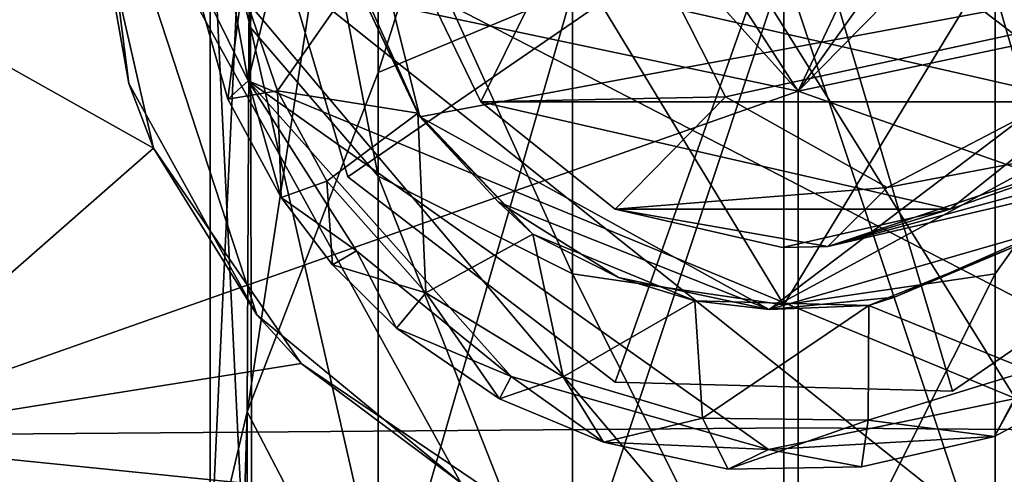
# Model space of a CAD drawing. Units: inches. Extents: x -5.8 to 5.8, y -9.3 to 9.3.
# Drawn here: x -0.6 to 0.2, y 5.7 to 6 of the extents above; entities that cross this region are included whole.
import ezdxf

# ---------------------------------------------------------------- set-up
doc = ezdxf.new("R2010")
doc.units = ezdxf.units.IN
doc.layers.get('0').update_dxf_attribs({"true_color": 0xc2ced6})

msp = doc.modelspace()

# ---------------------------------------------------------------- linework, layer by layer
for points in [[(-0.52798, 6.18027), (0.25733, 6.61414), (0.33593, 5.73379), (-0.52798, 6.18027)], [(-0.41106, 6.02474), (-0.44146, 6.14661), (-0.44131, 6.55846), (-0.41106, 6.02474)], [(-0.40955, 6.39999), (-0.41106, 6.02474), (-0.44131, 6.55846), (-0.40955, 6.39999)], [(-0.29215, 6.4798), (-0.41282, 5.98444), (0.16656, 5.74471), (-0.29215, 6.4798)], [(-0.29215, 6.4798), (-0.39757, 6.34412), (-0.41282, 5.98444), (-0.29215, 6.4798)], [(0.16656, 5.74471), (0.34754, 6.40704), (-0.29215, 6.4798), (0.16656, 5.74471)], [(-0.31462, 5.99083), (-0.1678, 6.0521), (-0.1678, 6.45444), (-0.31462, 5.99083)], [(-0.1678, 6.45444), (-0.31462, 6.38072), (-0.31462, 5.99083), (-0.1678, 6.45444)], [(-0.31462, 5.9125), (-0.41106, 6.02474), (-0.40955, 6.39999), (-0.31462, 5.9125)], [(-0.40955, 6.39999), (-0.31462, 6.16185), (-0.31462, 5.9125), (-0.40955, 6.39999)], [(-0.41356, 5.73474), (-0.31462, 5.99083), (-0.31462, 6.38072), (-0.41356, 5.73474)], [(-0.31462, 6.38072), (-0.41106, 6.26848), (-0.41356, 5.73474), (-0.31462, 6.38072)], [(-0.41282, 5.98444), (-0.39757, 6.34412), (-0.44512, 6.16294), (-0.41282, 5.98444)], [(-0.41106, 6.26848), (-0.44146, 6.14661), (-0.44144, 5.61599), (-0.41106, 6.26848)], [(-0.44144, 5.61599), (-0.41356, 5.73474), (-0.41106, 6.26848), (-0.44144, 5.61599)], [(-0.73568, 6.13281), (0.00252, 5.97674), (-0.2493, 6.25727), (-0.73568, 6.13281)], [(-0.2493, 6.25727), (0.00252, 5.97674), (-0.17426, 6.24927), (-0.2493, 6.25727)], [(0.00252, 5.97674), (0.74071, 6.13281), (0.28343, 6.26232), (0.00252, 5.97674)], [(0.20179, 6.25688), (0.00252, 5.97674), (0.28343, 6.26232), (0.20179, 6.25688)], [(0.00252, 5.97674), (0.20179, 6.25688), (0.13089, 6.24751), (0.00252, 5.97674)], [(0.00252, 5.97674), (0.13089, 6.24751), (-0.17426, 6.24927), (0.00252, 5.97674)], [(-0.33406, 6.07091), (-0.33934, 6.18351), (-0.28318, 5.95729), (-0.33406, 6.07091)], [(0.32116, 6.0697), (-0.28318, 5.95729), (-0.33934, 6.18351), (0.32116, 6.0697)], [(-0.52865, 6.12886), (-0.52798, 6.18027), (-0.50265, 5.98251), (-0.52865, 6.12886)], [(0.15215, 5.63771), (-0.0544, 5.61927), (-0.52798, 6.18027), (0.15215, 5.63771)], [(-0.40624, 5.80799), (-0.50265, 5.98251), (-0.52798, 6.18027), (-0.40624, 5.80799)], [(-0.52798, 6.18027), (-0.2523, 5.68127), (-0.40624, 5.80799), (-0.52798, 6.18027)], [(-0.52798, 6.18027), (-0.0544, 5.61927), (-0.2523, 5.68127), (-0.52798, 6.18027)], [(0.33593, 5.73379), (0.15215, 5.63771), (-0.52798, 6.18027), (0.33593, 5.73379)], [(-0.45813, 6.07731), (-0.41282, 5.98444), (-0.44512, 6.16294), (-0.45813, 6.07731)], [(-0.1678, 5.83877), (-0.31462, 5.9125), (-0.31462, 6.16185), (-0.1678, 5.83877)], [(-0.31462, 6.16185), (-0.1678, 6.0781), (-0.1678, 5.83877), (-0.31462, 6.16185)], [(-0.3376, 5.91213), (-0.40979, 6.15626), (-0.40979, 6.15626), (-0.3376, 5.91213)], [(-0.40979, 6.15626), (-0.3376, 5.91213), (-0.3376, 5.91213), (-0.40979, 6.15626)], [(0.00198, 6.14528), (-0.40979, 6.15626), (-0.3376, 5.91213), (0.00198, 6.14528)], [(0.00198, 6.14528), (-0.3376, 5.91213), (-0.40979, 6.15626), (0.00198, 6.14528)], [(-0.23707, 5.96858), (-0.29333, 6.0854), (-0.14472, 6.15473), (-0.23707, 5.96858)], [(-0.14472, 6.15473), (-0.05232, 5.97243), (-0.23707, 5.96858), (-0.14472, 6.15473)], [(0.38111, 6.06681), (-0.05232, 5.97243), (-0.14472, 6.15473), (0.38111, 6.06681)], [(-0.40957, 5.4969), (-0.44144, 5.61599), (-0.44146, 6.14661), (-0.40957, 5.4969)], [(-0.44146, 6.14661), (-0.41106, 6.02474), (-0.40957, 5.4969), (-0.44146, 6.14661)], [(0.00198, 6.14528), (-0.3376, 5.91213), (-0.13571, 5.75706), (0.00198, 6.14528)], [(0.00198, 6.14528), (-0.13571, 5.75706), (-0.3376, 5.91213), (0.00198, 6.14528)], [(0.00198, 6.14528), (-0.13571, 5.75706), (0.11878, 5.75027), (0.00198, 6.14528)], [(0.00198, 6.14528), (0.11878, 5.75027), (-0.13571, 5.75706), (0.00198, 6.14528)], [(0.00198, 6.14528), (0.32865, 5.89436), (0.41374, 6.1343), (0.00198, 6.14528)], [(0.00198, 6.14528), (0.11878, 5.75027), (0.32865, 5.89436), (0.00198, 6.14528)], [(0.00198, 6.14528), (0.41374, 6.1343), (0.32865, 5.89436), (0.00198, 6.14528)], [(0.00198, 6.14528), (0.32865, 5.89436), (0.11878, 5.75027), (0.00198, 6.14528)], [(-0.73568, 6.13281), (-0.73568, 5.71682), (0.00252, 5.97674), (-0.73568, 6.13281)], [(0.74071, 5.71682), (0.74071, 6.13281), (0.00252, 5.97674), (0.74071, 5.71682)], [(-0.73568, 5.71344), (-0.83135, 6.12887), (-0.48404, 5.93381), (-0.73568, 5.71344)], [(-0.52865, 6.12886), (-0.48404, 5.93381), (-0.83135, 6.12887), (-0.52865, 6.12886)], [(-0.48404, 5.93381), (-0.52865, 6.12886), (-0.50265, 5.98251), (-0.48404, 5.93381)], [(-0.29333, 6.0854), (-0.23707, 5.96858), (-0.23707, 5.96858), (-0.29333, 6.0854)], [(-0.23707, 5.96858), (-0.29333, 6.0854), (-0.29333, 6.0854), (-0.23707, 5.96858)], [(-0.23707, 5.96858), (0.21848, 5.96858), (-0.29333, 6.0854), (-0.23707, 5.96858)], [(0.21848, 5.96858), (0.27474, 6.0854), (-0.29333, 6.0854), (0.21848, 5.96858)], [(-0.45813, 6.07731), (-0.42793, 5.97068), (-0.41282, 5.98444), (-0.45813, 6.07731)], [(-0.42793, 5.97068), (-0.45813, 6.07731), (-0.41711, 6.05483), (-0.42793, 5.97068)], [(-0.00839, 5.81552), (-0.1678, 5.83877), (-0.1678, 6.0781), (-0.00839, 5.81552)], [(-0.1678, 6.0781), (-0.00839, 6.05169), (-0.00839, 5.81552), (-0.1678, 6.0781)], [(-0.00839, 5.81552), (-0.00839, 6.05169), (0.15102, 6.0781), (-0.00839, 5.81552)], [(0.15102, 6.0781), (0.15102, 5.83877), (-0.00839, 5.81552), (0.15102, 6.0781)], [(0.29545, 6.04131), (0.15102, 5.83877), (0.15102, 6.0781), (0.29545, 6.04131)], [(-0.33208, 6.06076), (-0.33406, 6.07091), (-0.28318, 5.95729), (-0.33208, 6.06076)], [(-0.28318, 5.95729), (0.32116, 6.0697), (-0.01941, 5.81207), (-0.28318, 5.95729)], [(-0.1678, 5.59201), (-0.00839, 5.60684), (-0.00839, 6.07141), (-0.1678, 5.59201)], [(-0.00839, 6.07141), (-0.1678, 6.0521), (-0.1678, 5.59201), (-0.00839, 6.07141)], [(0.06966, 5.9041), (-0.05232, 5.97243), (0.38111, 6.06681), (0.06966, 5.9041)], [(-0.01941, 5.81207), (0.32116, 6.0697), (0.284, 5.97619), (-0.01941, 5.81207)], [(0.15102, 5.59201), (0.15102, 6.0521), (-0.00839, 6.07141), (0.15102, 5.59201)], [(-0.00839, 6.07141), (-0.00839, 5.60684), (0.15102, 5.59201), (-0.00839, 6.07141)], [(0.46247, 5.97845), (0.06966, 5.9041), (0.38111, 6.06681), (0.46247, 5.97845)], [(-0.33208, 6.06076), (-0.39057, 5.97691), (-0.41711, 6.05483), (-0.33208, 6.06076)], [(-0.39057, 5.97691), (-0.33208, 6.06076), (-0.28465, 5.96015), (-0.39057, 5.97691)], [(-0.28318, 5.95729), (-0.28465, 5.96015), (-0.33208, 6.06076), (-0.28318, 5.95729)], [(-0.41711, 6.05483), (-0.39057, 5.97691), (-0.42793, 5.97068), (-0.41711, 6.05483)], [(-0.31462, 5.54498), (-0.1678, 5.59201), (-0.1678, 6.0521), (-0.31462, 5.54498)], [(-0.1678, 6.0521), (-0.31462, 5.99083), (-0.31462, 5.54498), (-0.1678, 6.0521)], [(0.29784, 5.54498), (0.29784, 5.99083), (0.15102, 6.0521), (0.29784, 5.54498)], [(0.15102, 6.0521), (0.15102, 5.59201), (0.29784, 5.54498), (0.15102, 6.0521)], [(0.79566, 6.03903), (0.02474, 5.85959), (0.46247, 5.97845), (0.79566, 6.03903)], [(0.32126, 5.95888), (0.02474, 5.85959), (0.79566, 6.03903), (0.32126, 5.95888)], [(0.15102, 5.54047), (0.15102, 5.83877), (0.29545, 6.04131), (0.15102, 5.54047)], [(-0.31462, 5.9125), (-0.31462, 5.60174), (-0.41106, 6.02474), (-0.31462, 5.9125)], [(-0.31462, 5.60174), (-0.40957, 5.4969), (-0.41106, 6.02474), (-0.31462, 5.60174)], [(-0.41356, 5.73474), (-0.31462, 5.54498), (-0.31462, 5.99083), (-0.41356, 5.73474)], [(-0.40624, 5.80799), (-0.48404, 5.93381), (-0.50265, 5.98251), (-0.40624, 5.80799)], [(-0.41282, 5.98444), (-0.42793, 5.97068), (-0.38773, 5.89646), (-0.41282, 5.98444)], [(-0.02008, 5.70623), (0.16656, 5.74471), (-0.41282, 5.98444), (-0.02008, 5.70623)], [(-0.41282, 5.98444), (-0.21423, 5.76135), (-0.02008, 5.70623), (-0.41282, 5.98444)], [(-0.21423, 5.76135), (-0.41282, 5.98444), (-0.33085, 5.85614), (-0.21423, 5.76135)], [(-0.38773, 5.89646), (-0.33085, 5.85614), (-0.41282, 5.98444), (-0.38773, 5.89646)], [(-0.73568, 5.71682), (0.00252, 5.72261), (0.00252, 5.97674), (-0.73568, 5.71682)], [(-0.38773, 5.89646), (-0.42793, 5.97068), (-0.39057, 5.97691), (-0.38773, 5.89646)], [(-0.39057, 5.97691), (-0.35323, 5.90883), (-0.38773, 5.89646), (-0.39057, 5.97691)], [(-0.39057, 5.97691), (-0.28465, 5.96015), (-0.35323, 5.90883), (-0.39057, 5.97691)], [(0.284, 5.97619), (0.1922, 5.87295), (-0.01941, 5.81207), (0.284, 5.97619)], [(0.74071, 5.71682), (0.00252, 5.97674), (0.00252, 5.72261), (0.74071, 5.71682)], [(0.02474, 5.85959), (0.06966, 5.9041), (0.46247, 5.97845), (0.02474, 5.85959)], [(-0.05232, 5.97243), (-0.1357, 5.88774), (-0.23707, 5.96858), (-0.05232, 5.97243)], [(-0.23707, 5.96858), (-0.1357, 5.88774), (-0.1357, 5.88774), (-0.23707, 5.96858)], [(-0.1357, 5.88774), (-0.23707, 5.96858), (-0.23707, 5.96858), (-0.1357, 5.88774)], [(-0.1357, 5.88774), (0.11711, 5.88774), (-0.23707, 5.96858), (-0.1357, 5.88774)], [(0.11711, 5.88774), (0.21848, 5.96858), (-0.23707, 5.96858), (0.11711, 5.88774)], [(0.06966, 5.9041), (-0.1357, 5.88774), (-0.05232, 5.97243), (0.06966, 5.9041)], [(0.21848, 5.96858), (0.11711, 5.88774), (0.32126, 5.95888), (0.21848, 5.96858)], [(0.11711, 5.88774), (0.21848, 5.96858), (0.21848, 5.96858), (0.11711, 5.88774)], [(0.21848, 5.96858), (0.11711, 5.88774), (0.11711, 5.88774), (0.21848, 5.96858)], [(-0.27852, 5.82455), (-0.35323, 5.90883), (-0.28465, 5.96015), (-0.27852, 5.82455)], [(-0.19786, 5.86885), (-0.28465, 5.96015), (-0.28318, 5.95729), (-0.19786, 5.86885)], [(-0.28465, 5.96015), (-0.19786, 5.86885), (-0.27852, 5.82455), (-0.28465, 5.96015)], [(-0.01941, 5.81207), (-0.22378, 5.8931), (-0.28318, 5.95729), (-0.01941, 5.81207)], [(-0.28318, 5.95729), (-0.22378, 5.8931), (-0.19786, 5.86885), (-0.28318, 5.95729)], [(0.32126, 5.95888), (0.11711, 5.88774), (0.02474, 5.85959), (0.32126, 5.95888)], [(-0.73568, 5.71344), (-0.48404, 5.93381), (-0.37278, 5.77135), (-0.73568, 5.71344)], [(-0.37278, 5.77135), (-0.48404, 5.93381), (-0.40624, 5.80799), (-0.37278, 5.77135)], [(-0.35323, 5.90883), (-0.34901, 5.84577), (-0.38773, 5.89646), (-0.35323, 5.90883)], [(-0.34901, 5.84577), (-0.35323, 5.90883), (-0.27852, 5.82455), (-0.34901, 5.84577)], [(-0.13571, 5.75706), (-0.3376, 5.91213), (-0.3376, 5.91213), (-0.13571, 5.75706)], [(-0.3376, 5.91213), (-0.13571, 5.75706), (-0.13571, 5.75706), (-0.3376, 5.91213)], [(-0.1678, 5.54047), (-0.31462, 5.60174), (-0.31462, 5.9125), (-0.1678, 5.54047)], [(-0.31462, 5.9125), (-0.1678, 5.83877), (-0.1678, 5.54047), (-0.31462, 5.9125)], [(0.06966, 5.9041), (0.02474, 5.85959), (-0.1357, 5.88774), (0.06966, 5.9041)], [(-0.38773, 5.89646), (-0.34901, 5.84577), (-0.33085, 5.85614), (-0.38773, 5.89646)], [(-0.1331, 5.83601), (-0.22378, 5.8931), (-0.01941, 5.81207), (-0.1331, 5.83601)], [(-0.19786, 5.86885), (-0.22378, 5.8931), (-0.1331, 5.83601), (-0.19786, 5.86885)], [(0.32865, 5.89436), (0.11878, 5.75027), (0.11878, 5.75027), (0.32865, 5.89436)], [(0.11878, 5.75027), (0.32865, 5.89436), (0.32865, 5.89436), (0.11878, 5.75027)], [(0.02474, 5.85959), (-0.0093, 5.85889), (-0.1357, 5.88774), (0.02474, 5.85959)], [(0.11711, 5.88774), (-0.1357, 5.88774), (-0.0093, 5.85889), (0.11711, 5.88774)], [(-0.0093, 5.85889), (-0.1357, 5.88774), (-0.1357, 5.88774), (-0.0093, 5.85889)], [(0.11711, 5.88774), (-0.0093, 5.85889), (0.11711, 5.88774), (0.11711, 5.88774)], [(-0.0093, 5.85889), (0.02474, 5.85959), (0.11711, 5.88774), (-0.0093, 5.85889)], [(0.1922, 5.87295), (0.07503, 5.82128), (-0.01941, 5.81207), (0.1922, 5.87295)], [(0.07503, 5.82128), (0.1922, 5.87295), (0.16719, 5.86011), (0.07503, 5.82128)], [(-0.27852, 5.82455), (-0.19786, 5.86885), (-0.17507, 5.76112), (-0.27852, 5.82455)], [(-0.17507, 5.76112), (-0.19786, 5.86885), (-0.07552, 5.81841), (-0.17507, 5.76112)], [(-0.1331, 5.83601), (-0.07552, 5.81841), (-0.19786, 5.86885), (-0.1331, 5.83601)], [(-0.34901, 5.84577), (-0.30073, 5.79793), (-0.33085, 5.85614), (-0.34901, 5.84577)], [(-0.30073, 5.79793), (-0.21423, 5.76135), (-0.33085, 5.85614), (-0.30073, 5.79793)], [(0.16719, 5.86011), (0.05584, 5.81496), (0.07503, 5.82128), (0.16719, 5.86011)], [(0.05584, 5.81496), (0.16719, 5.86011), (0.17699, 5.76605), (0.05584, 5.81496)], [(-0.27852, 5.82455), (-0.30073, 5.79793), (-0.34901, 5.84577), (-0.27852, 5.82455)], [(-0.00839, 5.52115), (-0.1678, 5.54047), (-0.1678, 5.83877), (-0.00839, 5.52115)], [(-0.1678, 5.83877), (-0.00839, 5.81552), (-0.00839, 5.52115), (-0.1678, 5.83877)], [(-0.07552, 5.81841), (-0.1331, 5.83601), (-0.01941, 5.81207), (-0.07552, 5.81841)], [(-0.00839, 5.52115), (-0.00839, 5.81552), (0.15102, 5.83877), (-0.00839, 5.52115)], [(0.15102, 5.83877), (0.15102, 5.54047), (-0.00839, 5.52115), (0.15102, 5.83877)], [(-0.22289, 5.74448), (-0.30073, 5.79793), (-0.27852, 5.82455), (-0.22289, 5.74448)], [(-0.27852, 5.82455), (-0.17507, 5.76112), (-0.22289, 5.74448), (-0.27852, 5.82455)], [(0.07503, 5.82128), (0.05584, 5.81496), (-0.01941, 5.81207), (0.07503, 5.82128)], [(-0.17507, 5.76112), (-0.07552, 5.81841), (-0.06968, 5.73007), (-0.17507, 5.76112)], [(0.05584, 5.81496), (-0.07552, 5.81841), (-0.01941, 5.81207), (0.05584, 5.81496)], [(-0.06968, 5.73007), (-0.07552, 5.81841), (0.05584, 5.81496), (-0.06968, 5.73007)], [(0.05584, 5.81496), (0.05531, 5.7285), (-0.06968, 5.73007), (0.05584, 5.81496)], [(0.17699, 5.76605), (0.05531, 5.7285), (0.05584, 5.81496), (0.17699, 5.76605)], [(-0.37278, 5.77135), (-0.40624, 5.80799), (-0.2523, 5.68127), (-0.37278, 5.77135)], [(-0.30073, 5.79793), (-0.22289, 5.74448), (-0.21423, 5.76135), (-0.30073, 5.79793)], [(0.15051, 5.71621), (0.26433, 5.77732), (0.16656, 5.74471), (0.15051, 5.71621)], [(0.15051, 5.71621), (0.17699, 5.76605), (0.26433, 5.77732), (0.15051, 5.71621)], [(-0.20788, 5.65976), (-0.73568, 5.71344), (-0.37278, 5.77135), (-0.20788, 5.65976)], [(-0.20788, 5.65976), (-0.37278, 5.77135), (-0.2523, 5.68127), (-0.20788, 5.65976)], [(-0.22289, 5.74448), (-0.14463, 5.71197), (-0.21423, 5.76135), (-0.22289, 5.74448)], [(-0.17507, 5.76112), (-0.14463, 5.71197), (-0.22289, 5.74448), (-0.17507, 5.76112)], [(-0.14463, 5.71197), (-0.02008, 5.70623), (-0.21423, 5.76135), (-0.14463, 5.71197)], [(-0.14463, 5.71197), (-0.17507, 5.76112), (-0.06968, 5.73007), (-0.14463, 5.71197)], [(0.05531, 5.7285), (0.17699, 5.76605), (0.15051, 5.71621), (0.05531, 5.7285)], [(0.11878, 5.75027), (-0.13571, 5.75706), (-0.13571, 5.75706), (0.11878, 5.75027)], [(-0.13571, 5.75706), (0.11878, 5.75027), (0.11878, 5.75027), (-0.13571, 5.75706)], [(0.15051, 5.71621), (0.16656, 5.74471), (-0.02008, 5.70623), (0.15051, 5.71621)], [(-0.44157, 4.78331), (-0.41259, 4.86405), (-0.41356, 5.73474), (-0.44157, 4.78331)], [(-0.41356, 5.73474), (-0.44144, 5.61599), (-0.44157, 4.78331), (-0.41356, 5.73474)], [(-0.41356, 5.73474), (-0.41259, 4.86405), (-0.31462, 5.54498), (-0.41356, 5.73474)], [(-0.06968, 5.73007), (-0.05047, 5.69142), (-0.14463, 5.71197), (-0.06968, 5.73007)], [(-0.05047, 5.69142), (-0.06968, 5.73007), (0.05531, 5.7285), (-0.05047, 5.69142)], [(-0.73568, 5.71682), (0.00252, 5.5124), (0.00252, 5.72261), (-0.73568, 5.71682)], [(0.05531, 5.7285), (0.05026, 5.69324), (-0.05047, 5.69142), (0.05531, 5.7285)], [(0.74071, 5.71682), (0.00252, 5.72261), (0.00252, 5.5124), (0.74071, 5.71682)], [(0.15051, 5.71621), (0.05026, 5.69324), (0.05531, 5.7285), (0.15051, 5.71621)], [(0.15051, 5.71621), (-0.02008, 5.70623), (0.05026, 5.69324), (0.15051, 5.71621)], [(-0.73568, 5.41147), (-0.73568, 5.71344), (-0.20788, 5.65976), (-0.73568, 5.41147)], [(-0.14463, 5.71197), (-0.05047, 5.69142), (-0.02008, 5.70623), (-0.14463, 5.71197)], [(-0.05047, 5.69142), (0.05026, 5.69324), (-0.02008, 5.70623), (-0.05047, 5.69142)]]:
    msp.add_lwpolyline(points)

doc.saveas('drawing.dxf')
